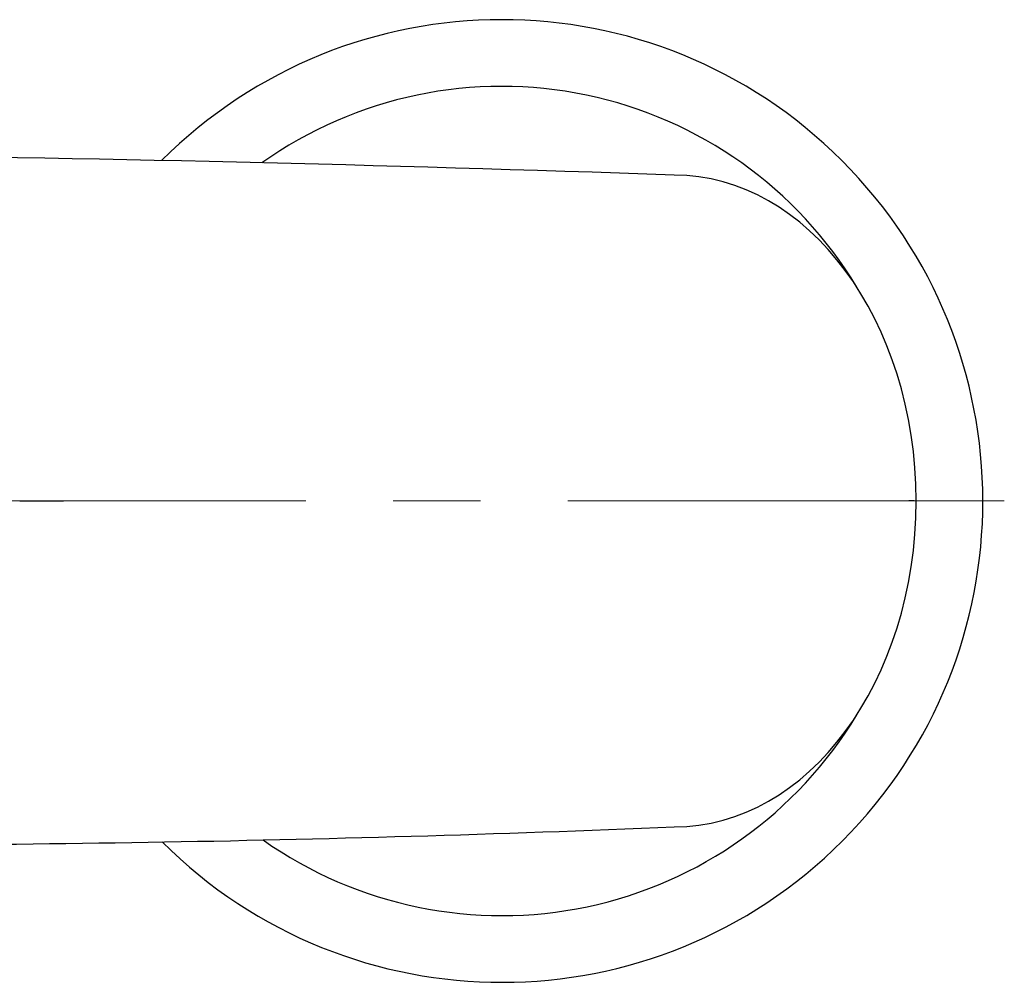
# Model space of a CAD drawing. Units: millimetres. Extents: x 2275 to 3085, y 611 to 1759.
# Drawn here: x 2496 to 2568, y 964 to 1034 of the extents above; entities that cross this region are included whole.
import ezdxf

# ---------------------------------------------------------------- set-up
doc = ezdxf.new("R2010")
doc.units = ezdxf.units.MM
doc.linetypes.add('CENTER', pattern=[50.8, 31.75, -6.35, 6.35, -6.35])
doc.layers.add('中心線', color=2, linetype='CENTER', lineweight=5)
doc.layers.add('繪圖線', color=7, linetype='Continuous')

msp = doc.modelspace()

# ---------------------------------------------------------------- linework, layer by layer
at = {"layer": '中心線'}
msp.add_line((2568.016, 998.547), (2344.573, 998.547), dxfattribs=at)
at = {"layer": '繪圖線'}
for p, q in [((2496.392, 998.547), (2499.586, 998.547)), ((2561.458, 998.547), (2561.081, 998.547))]:
    msp.add_line(p, q, dxfattribs=at)
for centre, radius, start, end in [((2531.458, 998.547), 34.998, 225.10799, 134.98098), ((2531.458, 998.547), 30.148, 31.04888, 125.3547), ((2448.209, -1691.19), 2715.123, 87.978019, 89.322897), ((2531.458, 998.547), 30.148, 359.99986, 359.99995), ((2531.458, 998.547), 30.148, 234.84249, 328.93831), ((2479.698, 2523.906), 1550.389, 269.547622, 272.377253)]:
    msp.add_arc(centre, radius, start, end, dxfattribs=at)
msp.add_ellipse((2544.007, 998.547), major_axis=(0, 23.695), ratio=0.742702, start_param=3.141593, end_param=6.283185, dxfattribs=at)

doc.saveas('drawing.dxf')
